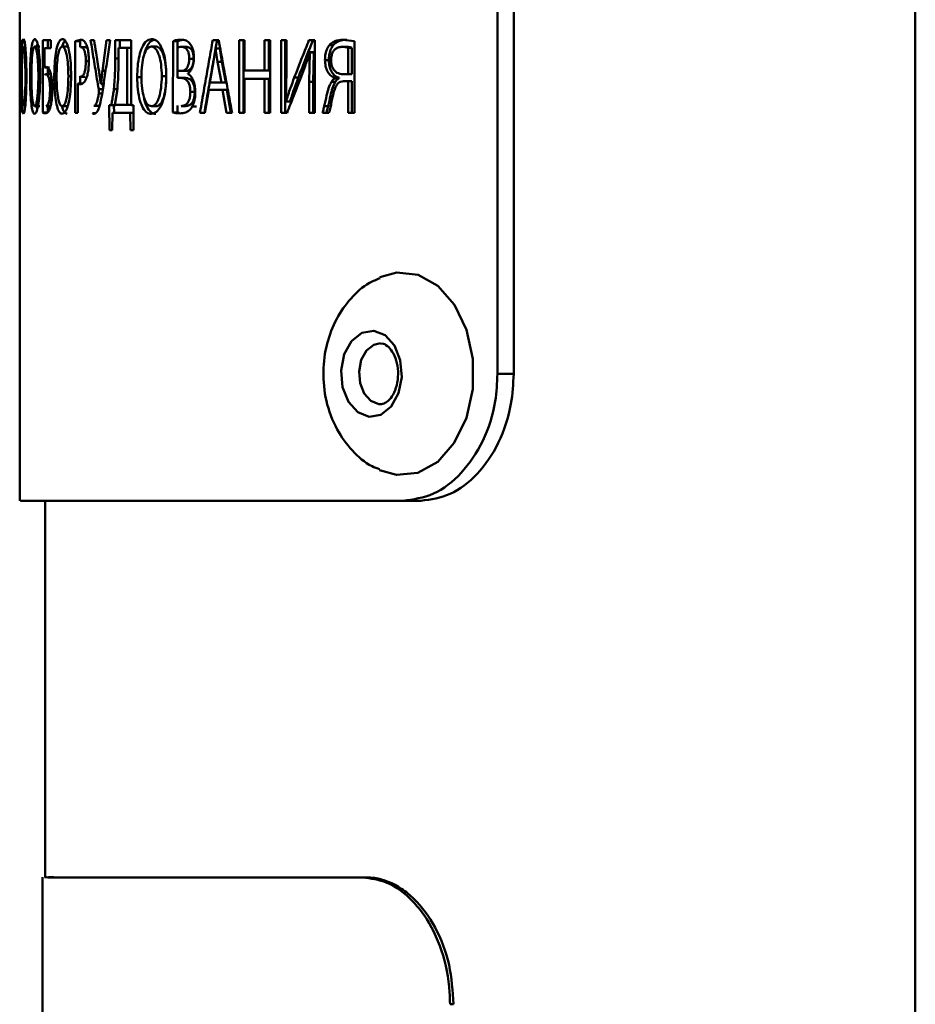
# Paper-space layout 'Лист1' of a CAD drawing. Units: millimetres. Extents: x -2643 to 2665, y 1038 to 5346.
# Drawn here: x 1293 to 1328, y 5042 to 5081 of the extents above; entities that cross this region are included whole.
import ezdxf

# ---------------------------------------------------------------- set-up
doc = ezdxf.new("R2010")
doc.units = ezdxf.units.MM

psp = doc.layouts.new('Лист1')

# ---------------------------------------------------------------- linework, layer by layer
at = {"color": 7, "linetype": 'Continuous', "lineweight": 50}
for p, q in [((1328.057, 5145.18), (1328.057, 4898.58)), ((1311.588, 5101.874), (1311.586, 5066.874)), ((1312.224, 5066.874), (1312.226, 5101.874)), ((1292.752, 5084.035), (1292.752, 5079.714)), ((1292.761, 5080.022), (1292.761, 5077.167)), ((1292.813, 5080.022), (1292.761, 5080.022)), ((1292.813, 5079.713), (1292.813, 5080.022)), ((1293.45, 5079.879), (1293.425, 5079.768)), ((1293.985, 5080.021), (1293.66, 5080.022)), ((1293.66, 5080.022), (1293.66, 5077.175)), ((1293.856, 5079.713), (1293.856, 5080.022)), ((1293.985, 5079.713), (1293.985, 5080.021)), ((1295.148, 5080.042), (1294.939, 5079.988)), ((1294.939, 5079.988), (1294.939, 5077.166)), ((1295.13, 5079.749), (1295.13, 5079.988)), ((1295.686, 5080.021), (1295.547, 5080.021)), ((1296.174, 5080.021), (1296.016, 5078.818)), ((1296.316, 5080.021), (1296.174, 5080.021)), ((1297.14, 5080.021), (1296.515, 5080.021)), ((1296.515, 5080.021), (1296.515, 5079.297)), ((1296.701, 5079.716), (1296.701, 5080.021)), ((1297.14, 5077.466), (1297.14, 5080.021)), ((1298.796, 5079.982), (1298.795, 5077.174)), ((1298.972, 5079.982), (1298.796, 5079.982)), ((1298.972, 5079.733), (1298.972, 5079.982)), ((1300.597, 5080.02), (1300.361, 5080.02)), ((1300.474, 5079.695), (1300.532, 5080.02)), ((1301.403, 5080.02), (1301.403, 5077.165)), ((1301.61, 5080.02), (1301.403, 5080.02)), ((1301.57, 5077.165), (1301.57, 5080.02)), ((1301.61, 5078.825), (1301.61, 5080.02)), ((1302.623, 5080.02), (1302.404, 5080.02)), ((1302.404, 5080.02), (1302.404, 5078.825)), ((1302.567, 5078.825), (1302.567, 5080.02)), ((1302.623, 5077.165), (1302.623, 5080.02)), ((1303.267, 5080.02), (1303.057, 5080.02)), ((1303.057, 5080.02), (1303.057, 5077.165)), ((1303.217, 5077.165), (1303.217, 5080.02)), ((1303.267, 5078.817), (1303.267, 5080.02)), ((1304.386, 5080.02), (1304.152, 5080.02)), ((1304.386, 5077.165), (1304.386, 5080.02)), ((1305.947, 5079.982), (1305.492, 5080.04)), ((1305.492, 5080.04), (1305.643, 5080.04)), ((1305.947, 5077.165), (1305.947, 5079.982)), ((1292.769, 5077.167), (1292.769, 5079.713)), ((1292.769, 5079.713), (1292.813, 5079.713)), ((1292.769, 5079.713), (1292.813, 5079.713)), ((1293.343, 5079.768), (1293.541, 5079.768)), ((1293.73, 5078.946), (1293.73, 5079.713)), ((1293.73, 5079.713), (1293.985, 5079.713)), ((1293.73, 5079.713), (1293.926, 5079.713)), ((1293.985, 5079.713), (1293.926, 5079.713)), ((1294.431, 5079.768), (1294.625, 5079.768)), ((1294.625, 5079.768), (1294.653, 5079.752)), ((1295.342, 5079.751), (1295.151, 5079.751)), ((1295.151, 5079.751), (1295.342, 5079.751)), ((1295.342, 5079.751), (1295.427, 5079.702)), ((1296.645, 5079.178), (1296.645, 5079.716)), ((1296.645, 5079.716), (1296.992, 5079.716)), ((1296.83, 5079.716), (1296.645, 5079.716)), ((1296.83, 5079.716), (1297.14, 5079.716)), ((1296.992, 5079.716), (1296.992, 5077.47)), ((1297.945, 5079.767), (1298.125, 5079.767)), ((1298.971, 5078.813), (1298.971, 5079.733)), ((1299.128, 5079.758), (1299.303, 5079.758)), ((1300.395, 5079.177), (1300.47, 5079.695)), ((1300.47, 5079.695), (1300.475, 5079.695)), ((1300.641, 5079.695), (1300.47, 5079.695)), ((1300.475, 5079.695), (1300.553, 5079.173)), ((1300.475, 5079.695), (1300.646, 5079.695)), ((1300.646, 5079.695), (1300.723, 5079.173)), ((1304.186, 5079.542), (1304.167, 5078.381)), ((1304.179, 5079.546), (1304.187, 5079.541)), ((1304.179, 5079.546), (1304.335, 5079.546)), ((1304.342, 5079.542), (1304.323, 5078.381)), ((1304.343, 5079.541), (1304.335, 5079.546)), ((1304.955, 5079.821), (1305.108, 5079.821)), ((1305.469, 5079.758), (1305.62, 5079.758)), ((1305.7, 5079.724), (1305.7, 5078.685)), ((1305.851, 5079.724), (1305.7, 5079.724)), ((1305.851, 5079.724), (1305.85, 5078.685)), ((1299.435, 5079.292), (1299.609, 5079.292)), ((1300.248, 5078.351), (1300.395, 5079.177)), ((1300.723, 5079.173), (1300.553, 5079.173)), ((1300.554, 5079.173), (1300.703, 5078.351)), ((1300.724, 5079.173), (1300.873, 5078.351)), ((1304.785, 5079.241), (1304.939, 5079.241)), ((1292.752, 5078.811), (1292.752, 5078.396)), ((1293.8, 5078.966), (1293.73, 5078.946)), ((1293.856, 5078.679), (1293.856, 5078.946)), ((1299.132, 5078.813), (1298.971, 5078.813)), ((1298.972, 5078.534), (1298.972, 5078.813)), ((1299.307, 5078.813), (1299.132, 5078.813)), ((1302.404, 5078.825), (1301.61, 5078.825)), ((1302.404, 5078.825), (1302.567, 5078.825)), ((1303.247, 5077.609), (1303.266, 5078.817)), ((1293.788, 5078.679), (1293.984, 5078.679)), ((1295.13, 5078.31), (1295.13, 5078.607)), ((1295.138, 5078.581), (1295.329, 5078.581)), ((1297.384, 5078.568), (1297.567, 5078.568)), ((1298.353, 5078.606), (1298.531, 5078.606)), ((1299.147, 5078.534), (1298.971, 5078.534)), ((1299.118, 5078.534), (1299.293, 5078.534)), ((1299.147, 5078.534), (1299.293, 5078.534)), ((1299.381, 5078.694), (1299.381, 5078.703)), ((1300.703, 5078.351), (1300.248, 5078.351)), ((1301.61, 5077.165), (1301.61, 5078.504)), ((1301.61, 5078.504), (1302.404, 5078.504)), ((1301.61, 5078.504), (1301.776, 5078.504)), ((1302.567, 5078.504), (1301.776, 5078.504)), ((1302.404, 5078.504), (1302.404, 5077.165)), ((1302.404, 5078.504), (1302.567, 5078.504)), ((1302.567, 5077.165), (1302.567, 5078.504)), ((1303.576, 5078.55), (1303.734, 5078.55)), ((1304.166, 5078.381), (1304.166, 5077.165)), ((1304.167, 5078.381), (1304.323, 5078.381)), ((1304.322, 5077.165), (1304.322, 5078.381)), ((1305.041, 5078.381), (1305.193, 5078.381)), ((1305.196, 5078.537), (1305.196, 5078.524)), ((1305.196, 5078.537), (1305.348, 5078.537)), ((1305.196, 5078.524), (1305.348, 5078.524)), ((1305.348, 5078.524), (1305.348, 5078.537)), ((1305.52, 5078.402), (1305.671, 5078.402)), ((1305.581, 5078.681), (1305.731, 5078.681)), ((1305.7, 5078.685), (1305.85, 5078.685)), ((1305.7, 5078.402), (1305.7, 5077.165)), ((1305.85, 5077.165), (1305.85, 5078.402)), ((1295.047, 5077.166), (1295.047, 5078.31)), ((1295.047, 5078.31), (1295.238, 5078.31)), ((1295.865, 5078.097), (1296.053, 5078.097)), ((1295.953, 5078.301), (1295.95, 5078.301)), ((1295.953, 5078.301), (1296.062, 5078.301)), ((1296.042, 5078.166), (1296.019, 5078.301)), ((1296.502, 5077.47), (1296.59, 5078.013)), ((1299.479, 5077.983), (1299.653, 5077.983)), ((1300.054, 5077.165), (1300.208, 5078.063)), ((1300.208, 5078.063), (1300.744, 5078.063)), ((1300.913, 5078.063), (1300.379, 5078.063)), ((1300.744, 5078.063), (1300.909, 5077.165)), ((1301.077, 5077.165), (1300.913, 5078.063)), ((1295.87, 5077.924), (1296.003, 5077.924)), ((1303.251, 5077.605), (1303.246, 5077.609)), ((1303.251, 5077.605), (1303.411, 5077.605)), ((1292.752, 5077.494), (1292.752, 5061.877)), ((1292.761, 5077.167), (1292.769, 5077.167)), ((1292.761, 5077.167), (1292.769, 5077.167)), ((1293.342, 5077.42), (1293.54, 5077.42)), ((1293.66, 5077.175), (1293.856, 5077.175)), ((1293.791, 5077.429), (1293.987, 5077.429)), ((1293.856, 5077.175), (1293.856, 5077.45)), ((1294.43, 5077.42), (1294.624, 5077.42)), ((1294.649, 5077.432), (1294.624, 5077.42)), ((1294.939, 5077.166), (1295.047, 5077.166)), ((1294.939, 5077.166), (1295.047, 5077.166)), ((1295.68, 5077.432), (1295.869, 5077.432)), ((1296.36, 5077.466), (1296.28, 5077.458)), ((1296.28, 5077.458), (1296.29, 5076.479)), ((1296.546, 5077.466), (1296.36, 5077.466)), ((1296.396, 5076.479), (1296.405, 5077.166)), ((1296.405, 5077.166), (1297.104, 5077.166)), ((1296.467, 5077.458), (1296.546, 5077.466)), ((1296.47, 5077.166), (1296.467, 5077.458)), ((1296.992, 5077.47), (1296.502, 5077.47)), ((1297.239, 5077.166), (1296.591, 5077.166)), ((1297.14, 5077.47), (1296.992, 5077.47)), ((1297.104, 5077.166), (1297.115, 5076.479)), ((1297.242, 5077.457), (1297.14, 5077.466)), ((1297.232, 5076.479), (1297.242, 5077.457)), ((1297.943, 5077.419), (1298.123, 5077.419)), ((1298.795, 5077.174), (1298.972, 5077.174)), ((1298.972, 5077.174), (1298.972, 5077.445)), ((1298.972, 5077.174), (1299.041, 5077.16)), ((1299.12, 5077.428), (1299.295, 5077.428)), ((1299.553, 5077.407), (1299.727, 5077.407)), ((1299.859, 5077.165), (1300.054, 5077.165)), ((1299.859, 5077.165), (1300.031, 5077.165)), ((1300.054, 5077.165), (1300.031, 5077.165)), ((1300.909, 5077.165), (1301.124, 5077.165)), ((1301.124, 5077.165), (1301.077, 5077.165)), ((1301.403, 5077.165), (1301.61, 5077.165)), ((1301.403, 5077.165), (1301.57, 5077.165)), ((1301.61, 5077.165), (1301.57, 5077.165)), ((1302.404, 5077.165), (1302.623, 5077.165)), ((1302.404, 5077.165), (1302.567, 5077.165)), ((1302.623, 5077.165), (1302.567, 5077.165)), ((1303.057, 5077.165), (1303.295, 5077.165)), ((1303.057, 5077.165), (1303.217, 5077.165)), ((1303.295, 5077.165), (1303.217, 5077.165)), ((1304.166, 5077.165), (1304.386, 5077.165)), ((1304.166, 5077.165), (1304.322, 5077.165)), ((1304.386, 5077.165), (1304.322, 5077.165)), ((1304.687, 5077.165), (1304.941, 5077.165)), ((1304.841, 5077.165), (1304.687, 5077.165)), ((1304.76, 5077.423), (1304.914, 5077.423)), ((1304.941, 5077.165), (1304.841, 5077.165)), ((1305.7, 5077.165), (1305.947, 5077.165)), ((1305.7, 5077.165), (1305.85, 5077.165)), ((1305.947, 5077.165), (1305.85, 5077.165)), ((1295.622, 5077.145), (1295.744, 5077.145)), ((1296.29, 5076.479), (1296.396, 5076.479)), ((1296.29, 5076.479), (1296.396, 5076.479)), ((1297.115, 5076.479), (1297.232, 5076.479)), ((1311.586, 5066.874), (1312.224, 5066.874)), ((1306.971, 5065.68), (1306.907, 5065.683)), ((1307.61, 5062.891), (1306.939, 5063.082)), ((1293.757, 5061.876), (1293.757, 5047.04)), ((1307.86, 5061.874), (1308.569, 5061.874)), ((1293.652, 5047.04), (1293.652, 5041.702)), ((1306.275, 5047.037), (1306.354, 5047.037)), ((1309.716, 5042.037), (1309.853, 5042.037))]:
    psp.add_line(p, q, dxfattribs=at)
at = {"color": 8, "linetype": 'Continuous', "lineweight": 50}
for p, q in [((1295.359, 5079.191), (1295.477, 5079.191)), ((1296.515, 5079.297), (1296.645, 5079.297)), ((1296.016, 5078.818), (1296.138, 5078.818)), ((1293.9, 5078.535), (1294.004, 5078.535)), ((1294.114, 5078.568), (1294.206, 5078.568)), ((1294.671, 5078.606), (1294.77, 5078.606)), ((1293.949, 5078.068), (1294.033, 5078.068)), ((1296.464, 5078.093), (1296.597, 5078.093)), ((1293.916, 5077.649), (1294.012, 5077.649))]:
    psp.add_line(p, q, dxfattribs=at)
at = {"color": 7, "linetype": 'Continuous', "lineweight": 50, "flags": 128}
for points in [[(1297.14, 5079.716), (1297.073, 5079.716), (1296.992, 5079.716)], [(1300.641, 5079.695), (1300.641, 5079.695), (1300.642, 5079.695), (1300.643, 5079.695), (1300.643, 5079.695), (1300.644, 5079.695), (1300.644, 5079.695), (1300.645, 5079.695), (1300.646, 5079.695)], [(1304.186, 5079.542), (1304.208, 5079.542), (1304.25, 5079.542), (1304.296, 5079.542), (1304.342, 5079.542)], [(1300.873, 5078.351), (1300.778, 5078.351), (1300.703, 5078.351)], [(1305.7, 5078.402), (1305.784, 5078.402), (1305.85, 5078.402)], [(1300.208, 5078.063), (1300.304, 5078.063), (1300.379, 5078.063)], [(1300.913, 5078.063), (1300.819, 5078.063), (1300.744, 5078.063)], [(1296.28, 5077.458), (1296.385, 5077.458), (1296.467, 5077.458)], [(1296.405, 5077.166), (1296.509, 5077.166), (1296.591, 5077.166)], [(1297.104, 5077.166), (1297.207, 5077.166), (1297.239, 5077.166)], [(1300.909, 5077.165), (1301.003, 5077.165), (1301.077, 5077.165)], [(1297.115, 5076.479), (1297.217, 5076.479), (1297.232, 5076.479)], [(1306.951, 5070.683), (1307.616, 5070.869), (1308.453, 5070.779), (1309.234, 5070.342), (1309.89, 5069.597), (1310.362, 5068.611), (1310.608, 5067.471), (1310.608, 5066.279), (1310.359, 5065.14), (1309.885, 5064.156), (1309.229, 5063.413), (1308.447, 5062.979), (1307.61, 5062.891), (1307.61, 5062.891)], [(1306.525, 5065.185), (1306.075, 5065.363), (1305.708, 5065.772), (1305.479, 5066.35), (1305.423, 5067.009), (1305.548, 5067.648), (1305.836, 5068.17), (1306.243, 5068.495), (1306.707, 5068.575), (1307.157, 5068.397), (1307.524, 5067.987), (1307.753, 5067.409), (1307.809, 5066.751), (1307.684, 5066.112), (1307.396, 5065.59), (1306.989, 5065.264), (1306.525, 5065.185)]]:
    psp.add_lwpolyline(points, dxfattribs=at)
at = {"color": 8, "linetype": 'Continuous', "lineweight": 50, "flags": 128}
psp.add_lwpolyline([(1306.907, 5065.683), (1306.59, 5065.809), (1306.33, 5066.098), (1306.168, 5066.506), (1306.129, 5066.971), (1306.217, 5067.422), (1306.421, 5067.79), (1306.708, 5068.02), (1306.974, 5068.08)], dxfattribs=at)
at = {"color": 7, "linetype": 'Continuous', "lineweight": 50}
for centre, major_axis, ratio, start_param, end_param in [((1396.255, 5075.692), (641.23, 0), 0.006783, 1.729162, 1.729464), ((1399.962, 5075.674), (948.874, 0), 0.003469, 1.682779, 1.682987), ((1344.757, 5078.402), (52.005, -0.002), 0.000051, 3.85753, 3.862788), ((1344.757, 5078.402), (51.805, -0.002), 0.000051, 3.85753, 3.862798)]:
    psp.add_ellipse(centre, major_axis=major_axis, ratio=ratio, start_param=start_param, end_param=end_param, dxfattribs=at)
for points, knots in [([(1292.901, 5080.069), (1292.89, 5080.054), (1292.866, 5080.024), (1292.842, 5079.771), (1292.826, 5079.415), (1292.818, 5079.006), (1292.817, 5078.714), (1292.817, 5078.569)], [0, 0, 0, 0, 0.212746, 0.426425, 0.61093, 0.806296, 1, 1, 1, 1]), ([(1293.016, 5078.624), (1293.015, 5078.786), (1293.013, 5079.11), (1292.993, 5079.538), (1292.965, 5079.853), (1292.933, 5080.038), (1292.912, 5080.058), (1292.901, 5080.069)], [0, 0, 0, 0, 0.222641, 0.446554, 0.630706, 0.81508, 1, 1, 1, 1]), ([(1293.345, 5080.068), (1293.322, 5080.053), (1293.274, 5080.023), (1293.219, 5079.77), (1293.184, 5079.415), (1293.164, 5079.006), (1293.162, 5078.714), (1293.161, 5078.569)], [0, 0, 0, 0, 0.212746, 0.426425, 0.61093, 0.806296, 1, 1, 1, 1]), ([(1293.557, 5078.624), (1293.555, 5078.785), (1293.551, 5079.11), (1293.518, 5079.538), (1293.467, 5079.852), (1293.407, 5080.038), (1293.366, 5080.058), (1293.345, 5080.068)], [0, 0, 0, 0, 0.222674, 0.446619, 0.630775, 0.815156, 1, 1, 1, 1]), ([(1294.436, 5080.068), (1294.395, 5080.053), (1294.315, 5080.023), (1294.219, 5079.77), (1294.155, 5079.414), (1294.12, 5079.005), (1294.116, 5078.713), (1294.114, 5078.568)], [0, 0, 0, 0, 0.212872, 0.426682, 0.611196, 0.806552, 1, 1, 1, 1]), ([(1294.571, 5080.028), (1294.551, 5080.019), (1294.492, 5079.992), (1294.446, 5079.841), (1294.416, 5079.739)], [0, 0, 0, 0, 0.332338, 1, 1, 1, 1]), ([(1294.778, 5078.623), (1294.775, 5078.785), (1294.769, 5079.109), (1294.717, 5079.537), (1294.635, 5079.852), (1294.538, 5080.038), (1294.47, 5080.058), (1294.436, 5080.068)], [0, 0, 0, 0, 0.222668, 0.446607, 0.630779, 0.815175, 1, 1, 1, 1]), ([(1295.397, 5079.806), (1295.376, 5079.853), (1295.322, 5079.975), (1295.233, 5080.034), (1295.171, 5080.04), (1295.148, 5080.042)], [0, 0, 0, 0, 0.282888, 0.736575, 1, 1, 1, 1]), ([(1295.547, 5080.021), (1295.567, 5079.902), (1295.628, 5079.521), (1295.733, 5078.88), (1295.821, 5078.358), (1295.865, 5078.097)], [0, 0, 0, 0, 0.186133, 0.593064, 1, 1, 1, 1]), ([(1295.879, 5078.805), (1295.859, 5078.926), (1295.82, 5079.167), (1295.756, 5079.572), (1295.711, 5079.857), (1295.686, 5080.021)], [0, 0, 0, 0, 0.29755, 0.5951, 1, 1, 1, 1]), ([(1296.1, 5078.555), (1296.118, 5078.678), (1296.154, 5078.925), (1296.225, 5079.413), (1296.28, 5079.779), (1296.316, 5080.021)], [0, 0, 0, 0, 0.2522998, 0.5045995, 1, 1, 1, 1]), ([(1297.953, 5080.067), (1297.883, 5080.052), (1297.744, 5080.022), (1297.574, 5079.769), (1297.459, 5079.413), (1297.395, 5079.004), (1297.388, 5078.713), (1297.384, 5078.568)], [0, 0, 0, 0, 0.212907, 0.426756, 0.611215, 0.806541, 1, 1, 1, 1]), ([(1298.049, 5080.034), (1298.009, 5080.023), (1297.9, 5079.994), (1297.755, 5079.774), (1297.685, 5079.532), (1297.653, 5079.421)], [0, 0, 0, 0, 0.239788, 0.650854, 1, 1, 1, 1]), ([(1298.532, 5078.622), (1298.527, 5078.784), (1298.517, 5079.109), (1298.429, 5079.537), (1298.293, 5079.851), (1298.129, 5080.037), (1298.011, 5080.057), (1297.953, 5080.067)], [0, 0, 0, 0, 0.222677, 0.446624, 0.630803, 0.815206, 1, 1, 1, 1]), ([(1299.118, 5080.042), (1299.079, 5080.04), (1299.006, 5080.037), (1298.898, 5080.02), (1298.83, 5079.995), (1298.796, 5079.982)], [0, 0, 0, 0, 0.35124, 0.674924, 1, 1, 1, 1]), ([(1299.197, 5080.036), (1299.191, 5080.036), (1299.15, 5080.033), (1299.074, 5080.019), (1299.006, 5079.995), (1298.972, 5079.982)], [0, 0, 0, 0, 0.080201, 0.53911, 1, 1, 1, 1]), ([(1299.502, 5079.834), (1299.469, 5079.879), (1299.381, 5079.995), (1299.243, 5080.036), (1299.149, 5080.04), (1299.118, 5080.042)], [0, 0, 0, 0, 0.291883, 0.761897, 1, 1, 1, 1]), ([(1300.361, 5080.02), (1300.339, 5079.894), (1300.271, 5079.516), (1300.159, 5078.885), (1300.014, 5078.06), (1299.914, 5077.486), (1299.859, 5077.165)], [0, 0, 0, 0, 0.1325196, 0.3975588, 0.662598, 1, 1, 1, 1]), ([(1301.124, 5077.165), (1301.1, 5077.291), (1301.03, 5077.669), (1300.912, 5078.3), (1300.76, 5079.125), (1300.655, 5079.699), (1300.597, 5080.02)], [0, 0, 0, 0, 0.132461, 0.397382, 0.662303, 1, 1, 1, 1]), ([(1304.152, 5080.02), (1304.108, 5079.907), (1303.989, 5079.606), (1303.796, 5079.116), (1303.649, 5078.739), (1303.576, 5078.55)], [0, 0, 0, 0, 0.229756, 0.614875, 1, 1, 1, 1]), ([(1303.734, 5078.55), (1303.779, 5078.665), (1303.896, 5078.967), (1304.087, 5079.457), (1304.235, 5079.832), (1304.309, 5080.02)], [0, 0, 0, 0, 0.233971, 0.616983, 1, 1, 1, 1]), ([(1305.492, 5080.041), (1305.386, 5080.033), (1305.212, 5080.02), (1305.034, 5079.912), (1304.968, 5079.835), (1304.955, 5079.821)], [0, 0, 0, 0, 0.556976, 0.915856, 1, 1, 1, 1]), ([(1305.643, 5080.041), (1305.537, 5080.033), (1305.364, 5080.02), (1305.186, 5079.912), (1305.121, 5079.835), (1305.108, 5079.821)], [0, 0, 0, 0, 0.559002, 0.916695, 1, 1, 1, 1]), ([(1292.753, 5078.624), (1292.753, 5078.785), (1292.753, 5079.107), (1292.752, 5079.496), (1292.752, 5079.661), (1292.752, 5079.714)], [0, 0, 0, 0, 0.402248, 0.806791, 1, 1, 1, 1]), ([(1292.838, 5078.577), (1292.839, 5078.74), (1292.84, 5079.029), (1292.85, 5079.388), (1292.864, 5079.625), (1292.881, 5079.75), (1292.894, 5079.763), (1292.9, 5079.768)], [0, 0, 0, 0, 0.28799, 0.514653, 0.685743, 0.857654, 1, 1, 1, 1]), ([(1292.9, 5079.768), (1292.906, 5079.762), (1292.92, 5079.749), (1292.94, 5079.621), (1292.959, 5079.389), (1292.974, 5079.046), (1292.977, 5078.761), (1292.978, 5078.607)], [0, 0, 0, 0, 0.1469102, 0.324443, 0.4842545, 0.7202927, 1, 1, 1, 1]), ([(1293.212, 5078.577), (1293.213, 5078.739), (1293.216, 5079.029), (1293.238, 5079.387), (1293.269, 5079.624), (1293.305, 5079.75), (1293.331, 5079.762), (1293.343, 5079.768)], [0, 0, 0, 0, 0.287939, 0.51453, 0.685643, 0.857575, 1, 1, 1, 1]), ([(1293.343, 5079.768), (1293.355, 5079.762), (1293.382, 5079.749), (1293.421, 5079.621), (1293.456, 5079.389), (1293.483, 5079.045), (1293.487, 5078.761), (1293.489, 5078.607)], [0, 0, 0, 0, 0.14691, 0.324443, 0.484254, 0.720293, 1, 1, 1, 1]), ([(1294.206, 5078.577), (1294.209, 5078.739), (1294.214, 5079.029), (1294.252, 5079.387), (1294.305, 5079.624), (1294.367, 5079.75), (1294.411, 5079.762), (1294.431, 5079.768)], [0, 0, 0, 0, 0.28799, 0.514653, 0.685743, 0.857654, 1, 1, 1, 1]), ([(1294.431, 5079.768), (1294.452, 5079.762), (1294.497, 5079.749), (1294.56, 5079.621), (1294.618, 5079.389), (1294.662, 5079.045), (1294.668, 5078.761), (1294.671, 5078.606)], [0, 0, 0, 0, 0.14691, 0.324443, 0.484254, 0.720293, 1, 1, 1, 1]), ([(1295.151, 5079.751), (1295.189, 5079.742), (1295.243, 5079.73), (1295.308, 5079.609), (1295.341, 5079.48), (1295.357, 5079.333), (1295.359, 5079.236), (1295.359, 5079.191)], [0, 0, 0, 0, 0.369669, 0.538487, 0.708388, 0.863574, 1, 1, 1, 1]), ([(1295.477, 5079.208), (1295.474, 5079.311), (1295.469, 5079.493), (1295.434, 5079.694), (1295.406, 5079.777), (1295.397, 5079.806)], [0, 0, 0, 0, 0.45935, 0.817303, 1, 1, 1, 1]), ([(1297.55, 5078.576), (1297.555, 5078.738), (1297.563, 5079.028), (1297.632, 5079.386), (1297.726, 5079.623), (1297.833, 5079.749), (1297.91, 5079.761), (1297.945, 5079.767)], [0, 0, 0, 0, 0.287947, 0.514537, 0.685629, 0.85754, 1, 1, 1, 1]), ([(1297.945, 5079.767), (1297.98, 5079.761), (1298.059, 5079.748), (1298.167, 5079.62), (1298.264, 5079.388), (1298.337, 5079.044), (1298.348, 5078.76), (1298.353, 5078.606)], [0, 0, 0, 0, 0.1469227, 0.3244797, 0.4842258, 0.7202153, 1, 1, 1, 1]), ([(1298.125, 5079.767), (1298.161, 5079.761), (1298.238, 5079.748), (1298.346, 5079.62), (1298.442, 5079.389), (1298.516, 5079.045), (1298.526, 5078.76), (1298.531, 5078.606)], [0, 0, 0, 0, 0.147178, 0.323632, 0.482762, 0.719069, 1, 1, 1, 1]), ([(1298.971, 5079.733), (1298.99, 5079.739), (1299.041, 5079.757), (1299.094, 5079.758), (1299.128, 5079.758)], [0, 0, 0, 0, 0.363461, 1, 1, 1, 1]), ([(1299.128, 5079.758), (1299.178, 5079.754), (1299.253, 5079.746), (1299.343, 5079.668), (1299.395, 5079.576), (1299.43, 5079.446), (1299.433, 5079.347), (1299.435, 5079.292)], [0, 0, 0, 0, 0.345901, 0.519378, 0.667516, 0.816151, 1, 1, 1, 1]), ([(1299.303, 5079.758), (1299.353, 5079.753), (1299.428, 5079.746), (1299.521, 5079.665), (1299.576, 5079.563), (1299.605, 5079.43), (1299.608, 5079.339), (1299.609, 5079.292)], [0, 0, 0, 0, 0.345587, 0.518848, 0.693936, 0.842508, 1, 1, 1, 1]), ([(1299.621, 5079.33), (1299.617, 5079.412), (1299.611, 5079.557), (1299.563, 5079.73), (1299.521, 5079.803), (1299.502, 5079.834)], [0, 0, 0, 0, 0.421106, 0.74959, 1, 1, 1, 1]), ([(1300.031, 5077.165), (1300.054, 5077.294), (1300.12, 5077.679), (1300.237, 5078.348), (1300.355, 5079.022), (1300.429, 5079.439), (1300.453, 5079.573)], [0, 0, 0, 0, 0.160035, 0.480104, 0.832972, 1, 1, 1, 1]), ([(1303.847, 5078.584), (1303.898, 5078.72), (1303.983, 5078.945), (1304.095, 5079.265), (1304.151, 5079.452), (1304.179, 5079.546)], [0, 0, 0, 0, 0.435779, 0.717597, 1, 1, 1, 1]), ([(1304.955, 5079.821), (1304.919, 5079.765), (1304.846, 5079.653), (1304.793, 5079.442), (1304.788, 5079.302), (1304.785, 5079.241)], [0, 0, 0, 0, 0.36162, 0.719055, 1, 1, 1, 1]), ([(1305.108, 5079.821), (1305.072, 5079.765), (1304.999, 5079.653), (1304.947, 5079.442), (1304.941, 5079.302), (1304.939, 5079.241)], [0, 0, 0, 0, 0.3611154, 0.7183789, 1, 1, 1, 1]), ([(1305.027, 5079.224), (1305.031, 5079.296), (1305.037, 5079.418), (1305.096, 5079.566), (1305.182, 5079.674), (1305.311, 5079.746), (1305.413, 5079.754), (1305.469, 5079.758)], [0, 0, 0, 0, 0.219317, 0.369314, 0.519166, 0.73832, 1, 1, 1, 1]), ([(1305.469, 5079.758), (1305.496, 5079.757), (1305.547, 5079.755), (1305.624, 5079.744), (1305.675, 5079.731), (1305.7, 5079.724)], [0, 0, 0, 0, 0.339665, 0.6690889, 1, 1, 1, 1]), ([(1305.62, 5079.758), (1305.647, 5079.757), (1305.698, 5079.755), (1305.775, 5079.744), (1305.825, 5079.731), (1305.851, 5079.724)], [0, 0, 0, 0, 0.340961, 0.669736, 1, 1, 1, 1]), ([(1292.752, 5079.432), (1292.752, 5079.426), (1292.751, 5079.327), (1292.752, 5079.041), (1292.752, 5078.76), (1292.752, 5078.607)], [0, 0, 0, 0, 0.0295299, 0.4736793, 1, 1, 1, 1]), ([(1295.359, 5079.191), (1295.357, 5079.109), (1295.354, 5078.969), (1295.322, 5078.795), (1295.275, 5078.671), (1295.211, 5078.593), (1295.163, 5078.585), (1295.138, 5078.581)], [0, 0, 0, 0, 0.227731, 0.389017, 0.550335, 0.765983, 1, 1, 1, 1]), ([(1295.406, 5078.598), (1295.423, 5078.661), (1295.455, 5078.789), (1295.474, 5079.009), (1295.476, 5079.149), (1295.477, 5079.208)], [0, 0, 0, 0, 0.366172, 0.733887, 1, 1, 1, 1]), ([(1296.515, 5079.297), (1296.514, 5079.137), (1296.512, 5078.855), (1296.497, 5078.451), (1296.475, 5078.213), (1296.464, 5078.093)], [0, 0, 0, 0, 0.395318, 0.696072, 1, 1, 1, 1]), ([(1296.59, 5078.013), (1296.605, 5078.169), (1296.631, 5078.437), (1296.643, 5078.83), (1296.645, 5079.062), (1296.645, 5079.178)], [0, 0, 0, 0, 0.409201, 0.703833, 1, 1, 1, 1]), ([(1299.435, 5079.292), (1299.433, 5079.241), (1299.428, 5079.139), (1299.39, 5079.008), (1299.328, 5078.9), (1299.239, 5078.825), (1299.169, 5078.817), (1299.132, 5078.813)], [0, 0, 0, 0, 0.17351, 0.344858, 0.504854, 0.737451, 1, 1, 1, 1]), ([(1299.609, 5079.292), (1299.607, 5079.241), (1299.603, 5079.139), (1299.564, 5079.007), (1299.502, 5078.899), (1299.414, 5078.825), (1299.344, 5078.817), (1299.307, 5078.813)], [0, 0, 0, 0, 0.1745337, 0.3468299, 0.5073952, 0.7400234, 1, 1, 1, 1]), ([(1299.381, 5078.703), (1299.417, 5078.736), (1299.488, 5078.801), (1299.571, 5078.973), (1299.615, 5079.16), (1299.619, 5079.284), (1299.621, 5079.33)], [0, 0, 0, 0, 0.2869796, 0.5610681, 0.8364538, 1, 1, 1, 1]), ([(1304.785, 5079.241), (1304.79, 5079.159), (1304.799, 5078.996), (1304.879, 5078.787), (1304.996, 5078.637), (1305.107, 5078.564), (1305.177, 5078.543), (1305.196, 5078.537)], [0, 0, 0, 0, 0.235253, 0.469919, 0.681864, 0.912315, 1, 1, 1, 1]), ([(1304.939, 5079.241), (1304.943, 5079.159), (1304.953, 5078.996), (1305.033, 5078.787), (1305.15, 5078.636), (1305.26, 5078.564), (1305.329, 5078.543), (1305.348, 5078.537)], [0, 0, 0, 0, 0.235659, 0.471578, 0.684135, 0.914571, 1, 1, 1, 1]), ([(1305.492, 5078.681), (1305.411, 5078.691), (1305.288, 5078.705), (1305.148, 5078.824), (1305.069, 5078.955), (1305.031, 5079.095), (1305.028, 5079.187), (1305.027, 5079.224)], [0, 0, 0, 0, 0.36401, 0.558578, 0.724276, 0.89055, 1, 1, 1, 1]), ([(1293.954, 5078.776), (1293.932, 5078.829), (1293.896, 5078.913), (1293.843, 5078.959), (1293.814, 5078.964), (1293.8, 5078.966)], [0, 0, 0, 0, 0.445104, 0.720065, 1, 1, 1, 1]), ([(1294.034, 5078.077), (1294.032, 5078.184), (1294.028, 5078.376), (1293.997, 5078.623), (1293.968, 5078.725), (1293.954, 5078.776)], [0, 0, 0, 0, 0.389307, 0.694344, 1, 1, 1, 1]), ([(1295.95, 5078.301), (1295.94, 5078.375), (1295.923, 5078.496), (1295.899, 5078.664), (1295.885, 5078.758), (1295.879, 5078.805)], [0, 0, 0, 0, 0.439583, 0.719785, 1, 1, 1, 1]), ([(1296.016, 5078.818), (1296.007, 5078.742), (1295.991, 5078.619), (1295.971, 5078.446), (1295.959, 5078.349), (1295.953, 5078.301)], [0, 0, 0, 0, 0.4385, 0.71925, 1, 1, 1, 1]), ([(1292.752, 5078.607), (1292.752, 5078.447), (1292.752, 5078.162), (1292.751, 5077.869), (1292.752, 5077.774), (1292.752, 5077.769)], [0, 0, 0, 0, 0.547054, 0.975795, 1, 1, 1, 1]), ([(1292.752, 5077.404), (1292.752, 5077.502), (1292.752, 5077.698), (1292.753, 5078.129), (1292.753, 5078.446), (1292.753, 5078.624)], [0, 0, 0, 0, 0.302069, 0.607283, 1, 1, 1, 1]), ([(1292.817, 5078.569), (1292.818, 5078.407), (1292.819, 5078.083), (1292.829, 5077.653), (1292.846, 5077.336), (1292.869, 5077.151), (1292.889, 5077.13), (1292.898, 5077.12)], [0, 0, 0, 0, 0.222717, 0.446666, 0.633942, 0.82146, 1, 1, 1, 1]), ([(1292.9, 5077.421), (1292.894, 5077.427), (1292.881, 5077.44), (1292.864, 5077.568), (1292.85, 5077.797), (1292.84, 5078.14), (1292.839, 5078.423), (1292.838, 5078.577)], [0, 0, 0, 0, 0.147409, 0.322661, 0.485028, 0.719044, 1, 1, 1, 1]), ([(1292.898, 5077.12), (1292.911, 5077.135), (1292.934, 5077.162), (1292.969, 5077.386), (1292.995, 5077.703), (1293.013, 5078.127), (1293.015, 5078.445), (1293.016, 5078.624)], [0, 0, 0, 0, 0.215721, 0.397608, 0.579581, 0.763381, 1, 1, 1, 1]), ([(1292.978, 5078.607), (1292.977, 5078.445), (1292.975, 5078.155), (1292.959, 5077.797), (1292.94, 5077.561), (1292.919, 5077.438), (1292.906, 5077.426), (1292.9, 5077.421)], [0, 0, 0, 0, 0.289133, 0.515734, 0.689981, 0.865063, 1, 1, 1, 1]), ([(1293.161, 5078.569), (1293.162, 5078.407), (1293.165, 5078.082), (1293.189, 5077.653), (1293.23, 5077.336), (1293.281, 5077.15), (1293.32, 5077.13), (1293.339, 5077.12)], [0, 0, 0, 0, 0.222708, 0.44665, 0.633857, 0.821306, 1, 1, 1, 1]), ([(1293.342, 5077.42), (1293.33, 5077.426), (1293.304, 5077.44), (1293.269, 5077.567), (1293.239, 5077.797), (1293.216, 5078.139), (1293.214, 5078.423), (1293.212, 5078.577)], [0, 0, 0, 0, 0.147378, 0.322771, 0.485206, 0.719172, 1, 1, 1, 1]), ([(1293.339, 5077.12), (1293.364, 5077.135), (1293.41, 5077.162), (1293.473, 5077.386), (1293.52, 5077.702), (1293.551, 5078.127), (1293.555, 5078.445), (1293.557, 5078.624)], [0, 0, 0, 0, 0.2157609, 0.3976345, 0.5795904, 0.7634406, 1, 1, 1, 1]), ([(1293.489, 5078.607), (1293.487, 5078.444), (1293.484, 5078.155), (1293.456, 5077.797), (1293.42, 5077.561), (1293.38, 5077.437), (1293.354, 5077.425), (1293.342, 5077.42)], [0, 0, 0, 0, 0.2891267, 0.5157032, 0.6899285, 0.864988, 1, 1, 1, 1]), ([(1293.73, 5078.662), (1293.738, 5078.665), (1293.751, 5078.671), (1293.77, 5078.677), (1293.782, 5078.678), (1293.788, 5078.679)], [0, 0, 0, 0, 0.405664, 0.702701, 1, 1, 1, 1]), ([(1293.788, 5078.679), (1293.802, 5078.676), (1293.826, 5078.671), (1293.865, 5078.628), (1293.887, 5078.569), (1293.9, 5078.535)], [0, 0, 0, 0, 0.365208, 0.638792, 1, 1, 1, 1]), ([(1293.9, 5078.535), (1293.91, 5078.493), (1293.931, 5078.41), (1293.947, 5078.237), (1293.949, 5078.122), (1293.949, 5078.068)], [0, 0, 0, 0, 0.36094, 0.705711, 1, 1, 1, 1]), ([(1294.114, 5078.568), (1294.117, 5078.407), (1294.122, 5078.082), (1294.166, 5077.653), (1294.238, 5077.335), (1294.326, 5077.15), (1294.392, 5077.13), (1294.425, 5077.12)], [0, 0, 0, 0, 0.222717, 0.446666, 0.633942, 0.82146, 1, 1, 1, 1]), ([(1294.43, 5077.42), (1294.41, 5077.426), (1294.365, 5077.44), (1294.306, 5077.567), (1294.253, 5077.796), (1294.214, 5078.139), (1294.209, 5078.422), (1294.206, 5078.577)], [0, 0, 0, 0, 0.147409, 0.322661, 0.485028, 0.719044, 1, 1, 1, 1]), ([(1294.425, 5077.12), (1294.466, 5077.134), (1294.543, 5077.162), (1294.646, 5077.386), (1294.72, 5077.702), (1294.77, 5078.127), (1294.775, 5078.444), (1294.778, 5078.623)], [0, 0, 0, 0, 0.215721, 0.397608, 0.579581, 0.763381, 1, 1, 1, 1]), ([(1294.671, 5078.606), (1294.668, 5078.444), (1294.662, 5078.154), (1294.617, 5077.797), (1294.558, 5077.56), (1294.493, 5077.437), (1294.449, 5077.425), (1294.43, 5077.42)], [0, 0, 0, 0, 0.2891326, 0.5157337, 0.6899809, 0.8650628, 1, 1, 1, 1]), ([(1295.135, 5078.284), (1295.184, 5078.296), (1295.257, 5078.314), (1295.35, 5078.44), (1295.387, 5078.544), (1295.406, 5078.598)], [0, 0, 0, 0, 0.506748, 0.746382, 1, 1, 1, 1]), ([(1295.912, 5077.47), (1295.942, 5077.607), (1295.994, 5077.847), (1296.05, 5078.218), (1296.083, 5078.442), (1296.1, 5078.555)], [0, 0, 0, 0, 0.398219, 0.698898, 1, 1, 1, 1]), ([(1297.384, 5078.568), (1297.389, 5078.406), (1297.398, 5078.081), (1297.478, 5077.652), (1297.606, 5077.335), (1297.762, 5077.149), (1297.878, 5077.129), (1297.934, 5077.119)], [0, 0, 0, 0, 0.222708, 0.44665, 0.633857, 0.821306, 1, 1, 1, 1]), ([(1297.943, 5077.419), (1297.908, 5077.425), (1297.831, 5077.439), (1297.727, 5077.566), (1297.634, 5077.796), (1297.564, 5078.138), (1297.555, 5078.422), (1297.55, 5078.576)], [0, 0, 0, 0, 0.147375, 0.322807, 0.485235, 0.719179, 1, 1, 1, 1]), ([(1297.934, 5077.119), (1298.005, 5077.134), (1298.137, 5077.161), (1298.311, 5077.385), (1298.435, 5077.701), (1298.518, 5078.126), (1298.527, 5078.444), (1298.532, 5078.622)], [0, 0, 0, 0, 0.215751, 0.397628, 0.579588, 0.763426, 1, 1, 1, 1]), ([(1298.353, 5078.606), (1298.348, 5078.443), (1298.338, 5078.154), (1298.263, 5077.796), (1298.163, 5077.559), (1298.052, 5077.436), (1297.976, 5077.424), (1297.943, 5077.419)], [0, 0, 0, 0, 0.289184, 0.515859, 0.690085, 0.865148, 1, 1, 1, 1]), ([(1298.525, 5078.496), (1298.52, 5078.371), (1298.511, 5078.119), (1298.442, 5077.796), (1298.342, 5077.559), (1298.232, 5077.436), (1298.156, 5077.424), (1298.123, 5077.419)], [0, 0, 0, 0, 0.239241, 0.482578, 0.668865, 0.856067, 1, 1, 1, 1]), ([(1299.118, 5078.534), (1299.176, 5078.527), (1299.265, 5078.515), (1299.373, 5078.414), (1299.437, 5078.295), (1299.474, 5078.145), (1299.478, 5078.036), (1299.479, 5077.983)], [0, 0, 0, 0, 0.344424, 0.531323, 0.688431, 0.846167, 1, 1, 1, 1]), ([(1299.293, 5078.534), (1299.351, 5078.527), (1299.44, 5078.515), (1299.547, 5078.414), (1299.611, 5078.295), (1299.648, 5078.145), (1299.652, 5078.036), (1299.653, 5077.983)], [0, 0, 0, 0, 0.343557, 0.530446, 0.687688, 0.84554, 1, 1, 1, 1]), ([(1299.674, 5077.979), (1299.67, 5078.06), (1299.663, 5078.225), (1299.601, 5078.437), (1299.508, 5078.596), (1299.431, 5078.668), (1299.386, 5078.692), (1299.381, 5078.694)], [0, 0, 0, 0, 0.242522, 0.490089, 0.714535, 0.968894, 1, 1, 1, 1]), ([(1303.576, 5078.55), (1303.525, 5078.414), (1303.442, 5078.191), (1303.334, 5077.875), (1303.279, 5077.695), (1303.251, 5077.605)], [0, 0, 0, 0, 0.441797, 0.720749, 1, 1, 1, 1]), ([(1303.295, 5077.165), (1303.338, 5077.277), (1303.451, 5077.57), (1303.635, 5078.043), (1303.776, 5078.404), (1303.847, 5078.584)], [0, 0, 0, 0, 0.237837, 0.618916, 1, 1, 1, 1]), ([(1303.734, 5078.55), (1303.684, 5078.413), (1303.601, 5078.19), (1303.493, 5077.875), (1303.438, 5077.695), (1303.411, 5077.605)], [0, 0, 0, 0, 0.44221, 0.720956, 1, 1, 1, 1]), ([(1305.041, 5078.381), (1305, 5078.301), (1304.917, 5078.138), (1304.842, 5077.801), (1304.79, 5077.562), (1304.76, 5077.423)], [0, 0, 0, 0, 0.284698, 0.583805, 1, 1, 1, 1]), ([(1305.193, 5078.381), (1305.153, 5078.301), (1305.07, 5078.138), (1304.995, 5077.801), (1304.944, 5077.562), (1304.914, 5077.423)], [0, 0, 0, 0, 0.284886, 0.584271, 1, 1, 1, 1]), ([(1305.196, 5078.524), (1305.177, 5078.514), (1305.14, 5078.493), (1305.087, 5078.445), (1305.056, 5078.402), (1305.041, 5078.381)], [0, 0, 0, 0, 0.32209, 0.656696, 1, 1, 1, 1]), ([(1305.348, 5078.524), (1305.33, 5078.514), (1305.292, 5078.493), (1305.239, 5078.445), (1305.209, 5078.402), (1305.193, 5078.381)], [0, 0, 0, 0, 0.321169, 0.656206, 1, 1, 1, 1]), ([(1305.249, 5078.262), (1305.269, 5078.288), (1305.313, 5078.346), (1305.409, 5078.395), (1305.48, 5078.399), (1305.52, 5078.402)], [0, 0, 0, 0, 0.269538, 0.597474, 1, 1, 1, 1]), ([(1305.7, 5078.685), (1305.674, 5078.684), (1305.626, 5078.681), (1305.556, 5078.681), (1305.513, 5078.681), (1305.492, 5078.681)], [0, 0, 0, 0, 0.378548, 0.689266, 1, 1, 1, 1]), ([(1305.85, 5078.685), (1305.824, 5078.684), (1305.784, 5078.681), (1305.745, 5078.681), (1305.731, 5078.681)], [0, 0, 0, 0, 0.663282, 1, 1, 1, 1]), ([(1293.949, 5078.068), (1293.948, 5077.988), (1293.945, 5077.845), (1293.928, 5077.71), (1293.917, 5077.658), (1293.916, 5077.649)], [0, 0, 0, 0, 0.525383, 0.92428, 1, 1, 1, 1]), ([(1293.981, 5077.458), (1293.993, 5077.521), (1294.017, 5077.651), (1294.032, 5077.874), (1294.033, 5078.019), (1294.034, 5078.077)], [0, 0, 0, 0, 0.357447, 0.744591, 1, 1, 1, 1]), ([(1295.047, 5078.31), (1295.058, 5078.303), (1295.079, 5078.29), (1295.108, 5078.285), (1295.126, 5078.285), (1295.135, 5078.284)], [0, 0, 0, 0, 0.399773, 0.699521, 1, 1, 1, 1]), ([(1295.865, 5078.097), (1295.868, 5078.08), (1295.874, 5078.047), (1295.877, 5077.991), (1295.874, 5077.949), (1295.87, 5077.929), (1295.87, 5077.924)], [0, 0, 0, 0, 0.3091831, 0.6221341, 0.9123112, 1, 1, 1, 1]), ([(1296.464, 5078.093), (1296.454, 5078.018), (1296.436, 5077.871), (1296.399, 5077.664), (1296.373, 5077.532), (1296.36, 5077.466)], [0, 0, 0, 0, 0.348881, 0.673945, 1, 1, 1, 1]), ([(1299.479, 5077.983), (1299.476, 5077.911), (1299.471, 5077.789), (1299.426, 5077.638), (1299.358, 5077.523), (1299.252, 5077.441), (1299.167, 5077.433), (1299.12, 5077.428)], [0, 0, 0, 0, 0.202693, 0.348744, 0.494548, 0.715539, 1, 1, 1, 1]), ([(1299.653, 5077.983), (1299.651, 5077.911), (1299.646, 5077.788), (1299.6, 5077.637), (1299.532, 5077.523), (1299.427, 5077.441), (1299.342, 5077.433), (1299.295, 5077.428)], [0, 0, 0, 0, 0.203924, 0.350374, 0.496582, 0.717643, 1, 1, 1, 1]), ([(1299.553, 5077.407), (1299.581, 5077.471), (1299.637, 5077.601), (1299.671, 5077.81), (1299.673, 5077.937), (1299.674, 5077.979)], [0, 0, 0, 0, 0.402564, 0.805129, 1, 1, 1, 1]), ([(1305.002, 5077.372), (1305.033, 5077.524), (1305.089, 5077.794), (1305.162, 5078.106), (1305.232, 5078.231), (1305.249, 5078.262)], [0, 0, 0, 0, 0.49322, 0.877152, 1, 1, 1, 1]), ([(1293.916, 5077.649), (1293.905, 5077.608), (1293.88, 5077.506), (1293.835, 5077.44), (1293.804, 5077.432), (1293.791, 5077.429)], [0, 0, 0, 0, 0.289856, 0.715624, 1, 1, 1, 1]), ([(1295.87, 5077.924), (1295.859, 5077.859), (1295.834, 5077.709), (1295.784, 5077.54), (1295.727, 5077.446), (1295.695, 5077.437), (1295.68, 5077.432)], [0, 0, 0, 0, 0.273566, 0.631606, 0.834862, 1, 1, 1, 1]), ([(1297.652, 5077.767), (1297.659, 5077.726), (1297.688, 5077.558), (1297.79, 5077.338), (1297.942, 5077.149), (1298.058, 5077.129), (1298.114, 5077.119)], [0, 0, 0, 0, 0.100928, 0.405349, 0.710199, 1, 1, 1, 1]), ([(1293.422, 5077.42), (1293.424, 5077.396), (1293.43, 5077.344), (1293.439, 5077.32), (1293.443, 5077.307)], [0, 0, 0, 0, 0.464075, 1, 1, 1, 1]), ([(1293.66, 5077.175), (1293.674, 5077.166), (1293.711, 5077.145), (1293.749, 5077.142), (1293.771, 5077.141)], [0, 0, 0, 0, 0.412239, 1, 1, 1, 1]), ([(1293.771, 5077.141), (1293.803, 5077.15), (1293.862, 5077.165), (1293.937, 5077.287), (1293.97, 5077.416), (1293.981, 5077.458)], [0, 0, 0, 0, 0.443181, 0.817961, 1, 1, 1, 1]), ([(1294.429, 5077.382), (1294.431, 5077.373), (1294.455, 5077.264), (1294.521, 5077.155), (1294.586, 5077.131), (1294.618, 5077.12)], [0, 0, 0, 0, 0.047639, 0.536161, 1, 1, 1, 1]), ([(1295.691, 5077.119), (1295.718, 5077.127), (1295.773, 5077.141), (1295.851, 5077.272), (1295.891, 5077.402), (1295.912, 5077.47)], [0, 0, 0, 0, 0.316752, 0.642763, 1, 1, 1, 1]), ([(1295.923, 5077.47), (1295.919, 5077.464), (1295.903, 5077.437), (1295.884, 5077.434), (1295.869, 5077.432)], [0, 0, 0, 0, 0.23072, 1, 1, 1, 1]), ([(1298.795, 5077.174), (1298.833, 5077.165), (1298.923, 5077.144), (1299.015, 5077.141), (1299.068, 5077.14)], [0, 0, 0, 0, 0.414962, 1, 1, 1, 1]), ([(1299.068, 5077.14), (1299.145, 5077.146), (1299.282, 5077.156), (1299.452, 5077.251), (1299.527, 5077.366), (1299.553, 5077.406)], [0, 0, 0, 0, 0.4579, 0.812548, 1, 1, 1, 1]), ([(1304.76, 5077.423), (1304.751, 5077.386), (1304.736, 5077.323), (1304.711, 5077.237), (1304.695, 5077.189), (1304.687, 5077.165)], [0, 0, 0, 0, 0.424036, 0.711646, 1, 1, 1, 1]), ([(1304.914, 5077.423), (1304.905, 5077.386), (1304.89, 5077.323), (1304.865, 5077.237), (1304.849, 5077.189), (1304.841, 5077.165)], [0, 0, 0, 0, 0.424309, 0.711785, 1, 1, 1, 1]), ([(1304.941, 5077.165), (1304.953, 5077.198), (1304.975, 5077.266), (1304.993, 5077.337), (1305.002, 5077.372)], [0, 0, 0, 0, 0.498578, 1, 1, 1, 1]), ([(1295.622, 5077.145), (1295.629, 5077.139), (1295.643, 5077.127), (1295.666, 5077.121), (1295.683, 5077.12), (1295.691, 5077.119)], [0, 0, 0, 0, 0.284623, 0.640791, 1, 1, 1, 1]), ([(1306.961, 5070.649), (1306.817, 5070.591), (1306.379, 5070.413), (1305.781, 5069.858), (1305.205, 5069.05), (1304.828, 5068.063), (1304.677, 5066.953), (1304.798, 5065.784), (1305.196, 5064.705), (1305.834, 5063.843), (1306.429, 5063.308), (1306.838, 5063.154), (1306.938, 5063.116)], [0, 0, 0, 0, 0.050791, 0.15506, 0.261736, 0.373798, 0.491941, 0.615318, 0.74432, 0.856649, 0.964879, 1, 1, 1, 1]), ([(1306.973, 5068.064), (1307.011, 5068.067), (1307.107, 5068.074), (1307.291, 5067.954), (1307.496, 5067.686), (1307.637, 5067.308), (1307.685, 5066.863), (1307.629, 5066.42), (1307.481, 5066.045), (1307.276, 5065.793), (1307.086, 5065.683), (1306.983, 5065.682), (1306.934, 5065.682)], [0, 0, 0, 0, 0.071449, 0.183895, 0.282437, 0.38697, 0.491398, 0.596629, 0.700767, 0.80246, 0.905285, 1, 1, 1, 1]), ([(1307.86, 5061.874), (1308.265, 5061.93), (1309.075, 5062.041), (1310.199, 5062.908), (1311.063, 5064.186), (1311.522, 5065.592), (1311.568, 5066.514), (1311.586, 5066.874)], [0, 0, 0, 0, 0.216267, 0.432612, 0.648388, 0.86258, 1, 1, 1, 1]), ([(1308.569, 5061.874), (1308.959, 5061.928), (1309.739, 5062.035), (1310.826, 5062.873), (1311.674, 5064.114), (1312.152, 5065.526), (1312.203, 5066.479), (1312.224, 5066.874)], [0, 0, 0, 0, 0.210328, 0.420865, 0.63324, 0.847935, 1, 1, 1, 1]), ([(1292.797, 5061.877), (1292.788, 5061.877), (1292.759, 5061.877), (1293.114, 5061.877), (1293.838, 5061.876), (1294.937, 5061.876), (1296.377, 5061.876), (1298.178, 5061.876), (1300.594, 5061.875), (1303.724, 5061.875), (1306.475, 5061.875), (1307.86, 5061.874)], [0, 0, 0, 0, 0.051687, 0.161092, 0.270496, 0.376812, 0.483128, 0.592532, 0.701937, 0.849954, 1, 1, 1, 1]), ([(1293.725, 5047.04), (1293.763, 5047.04), (1293.847, 5047.039), (1295.188, 5047.039), (1297.589, 5047.038), (1301.167, 5047.038), (1304.558, 5047.037), (1306.275, 5047.037)], [0, 0, 0, 0, 0.1633905, 0.3572452, 0.5549836, 0.7746378, 1, 1, 1, 1]), ([(1306.426, 5047.037), (1306.3, 5047.037), (1305.67, 5047.037), (1304.091, 5047.038), (1301.856, 5047.038), (1299.597, 5047.038), (1297.741, 5047.038), (1296.256, 5047.039), (1295.101, 5047.039), (1294.318, 5047.039), (1293.897, 5047.04), (1293.891, 5047.04), (1293.888, 5047.04)], [0, 0, 0, 0, 0.015774, 0.078886, 0.205208, 0.332585, 0.448335, 0.564086, 0.6832, 0.802313, 0.918064, 1, 1, 1, 1]), ([(1309.716, 5042.037), (1309.713, 5042.197), (1309.697, 5042.921), (1309.44, 5044.191), (1308.858, 5045.372), (1308.113, 5046.284), (1307.284, 5046.907), (1306.595, 5046.996), (1306.275, 5047.037)], [0, 0, 0, 0, 0.061665, 0.278722, 0.495818, 0.602347, 0.815277, 1, 1, 1, 1]), ([(1306.426, 5047.037), (1306.532, 5047.032), (1306.996, 5047.011), (1307.647, 5046.74), (1308.467, 5046.072), (1309.177, 5045.11), (1309.747, 5043.644), (1309.819, 5042.562), (1309.853, 5042.037)], [0, 0, 0, 0, 0.0617806, 0.2713208, 0.3749544, 0.5843759, 0.7984136, 1, 1, 1, 1])]:
    psp.add_open_spline(points, degree=3, knots=knots, dxfattribs=at)

doc.saveas('drawing.dxf')
